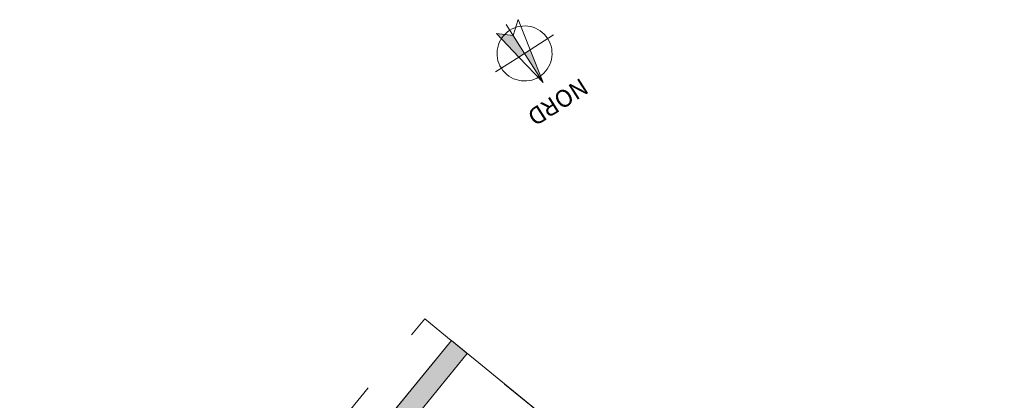
# Model space of a CAD drawing. Units: metres. Extents: x -30.8 to -7.8, y 8 to 35.8.
# Drawn here: x -30.8 to -16.4, y 30.3 to 35.8 of the extents above; entities that cross this region are included whole.
import ezdxf

# ---------------------------------------------------------------- set-up
doc = ezdxf.new("R2010")
doc.units = ezdxf.units.M
doc.header["$MEASUREMENT"] = 0
doc.linetypes.add('ArchiStair2_dashed', pattern=[1.8, 0.8, -1])
for name, color, linetype in [('Retini', 7, 'Continuous'), ('Retini - Campiture', 7, 'Continuous'), ('SOLAIO PIANO PRIMO', 7, 'Continuous'), ('SOLAIO PIANO TERRA', 7, 'Continuous'), ('STRUTTURA IN CA', 7, 'Continuous')]:
    doc.layers.add(name, color=color, linetype=linetype)
doc.styles.add('GENERATED_STYLE_1', font='arial.ttf')

msp = doc.modelspace()

# ---------------------------------------------------------------- hatches: boundary and pattern name
at = {"layer": 'Retini', "linetype": 'Continuous', "lineweight": 0, "true_color": 0xfb03ff}
for points in [[(-23.419, 35.357), (-23.585, 35.618), (-23.826, 35.647), (-23.501, 35.305)], [(-23.419, 35.357), (-23.15, 34.936), (-23.337, 35.409)]]:
    msp.add_hatch(color=6, dxfattribs=at).paths.add_polyline_path(points)
at = {"layer": 'Retini - Campiture', "linetype": 'Continuous', "lineweight": 0, "true_color": 0x9f9f9f}
msp.add_hatch(color=253, dxfattribs=at).paths.add_polyline_path([(-30.14, 23.792), (-24.251, 30.99), (-24.483, 31.18), (-30.372, 23.982)])

# ---------------------------------------------------------------- linework, layer by layer
at = {"color": 6, "linetype": 'Continuous', "lineweight": 0, "true_color": 0xfb03ff}
for p, q in [((-23.585, 35.618), (-23.51, 35.849)), ((-23.51, 35.849), (-23.337, 35.409)), ((-23.585, 35.618), (-23.826, 35.647)), ((-23.826, 35.647), (-23.501, 35.305)), ((-23.486, 35.462), (-23.688, 35.779)), ((-23.419, 35.357), (-23.585, 35.618)), ((-23.419, 35.357), (-23.585, 35.618)), ((-23.337, 35.409), (-22.997, 35.626)), ((-23.337, 35.409), (-23.419, 35.357)), ((-23.337, 35.409), (-23.419, 35.357)), ((-23.15, 34.936), (-23.337, 35.409)), ((-23.501, 35.305), (-23.84, 35.088)), ((-23.501, 35.305), (-23.419, 35.357)), ((-23.501, 35.305), (-23.419, 35.357)), ((-23.15, 34.936), (-23.501, 35.305)), ((-23.419, 35.357), (-23.15, 34.936)), ((-23.419, 35.357), (-23.15, 34.936))]:
    msp.add_line(p, q, dxfattribs=at)
for start, end in [(32.5335, 212.5335), (212.5335, 32.5335)]:
    msp.add_arc((-23.419, 35.357), 0.4, start, end, dxfattribs=at)
at = {"layer": 'SOLAIO PIANO PRIMO', "color": 7, "linetype": 'ArchiStair2_dashed', "lineweight": 0, "flags": 128}
msp.add_lwpolyline([(-30.759, 24.298), (-24.87, 31.497), (-13.183, 21.936), (-9.003, 18.517), (-14.892, 11.318)], close=True, dxfattribs=at)
at = {"layer": 'SOLAIO PIANO TERRA', "color": 7, "linetype": 'Continuous', "lineweight": 0, "flags": 128}
msp.add_lwpolyline([(-25.307, 30.174), (-19.115, 25.108), (-19.431, 24.721), (-15.483, 21.492), (-14.344, 22.885), (-24.483, 31.18)], close=True, dxfattribs=at)
at = {"layer": 'STRUTTURA IN CA', "color": 7, "linetype": 'Continuous', "lineweight": 0, "flags": 128}
for points in [[(-24.483, 31.18), (-27.333, 27.697)], [(-24.251, 30.99), (-24.483, 31.18)], [(-25.074, 29.984), (-24.251, 30.99)]]:
    msp.add_lwpolyline(points, dxfattribs=at)

# ---------------------------------------------------------------- texts
at = {"color": 6, "lineweight": 0, "true_color": 0xfb03ff, "insert": (-22.6, 35.011), "char_height": 0.25, "attachment_point": 7, "rotation": 212.5335, "style": 'GENERATED_STYLE_1'}
msp.add_mtext('\\A1;{\\pql;\\fArial|b0|i0|c0|p34;NORD}', dxfattribs=at)

doc.saveas('drawing.dxf')
